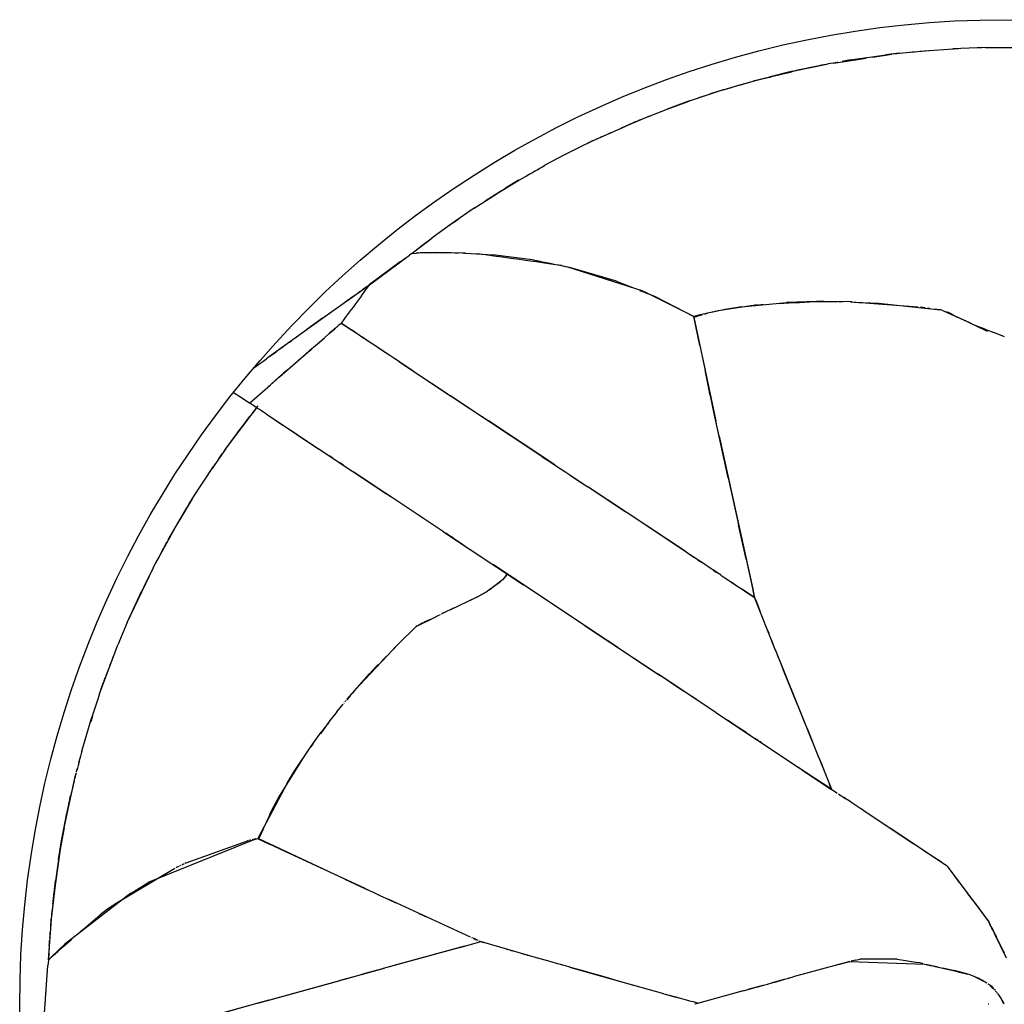
# Model space of a CAD drawing. Units: millimetres. Extents: x 0 to 420, y -1 to 297.
# Drawn here: x 153 to 173, y 130 to 150 of the extents above; entities that cross this region are included whole.
import ezdxf

# ---------------------------------------------------------------- set-up
doc = ezdxf.new("R2010")
doc.units = ezdxf.units.MM
doc.layers.add('AM_0', color=7, linetype='CONTINUOUS')

msp = doc.modelspace()

# ---------------------------------------------------------------- linework, layer by layer
at = {"layer": 'AM_0', "color": 0}
for p, q in [((170.9298, 149.6264), (171.5329, 149.684)), ((171.1401, 149.6469), (171.1914, 149.6522)), ((171.1914, 149.6522), (171.2427, 149.6575)), ((171.3454, 149.6681), (172.1244, 149.7222)), ((172.5148, 149.7377), (172.021, 149.7169)), ((172.5313, 149.7381), (172.5148, 149.7377)), ((172.5478, 149.7385), (172.5313, 149.7381)), ((172.6056, 149.7398), (172.5478, 149.7385)), ((172.6798, 149.7417), (172.6056, 149.7398)), ((172.6798, 149.7417), (173.2884, 149.7431)), ((169.7347, 149.4481), (169.8657, 149.4683)), ((169.943, 149.4907), (169.7753, 149.4627)), ((169.8657, 149.4683), (169.9967, 149.4884)), ((169.943, 149.4907), (170.656, 149.5941)), ((169.9967, 149.4884), (170.1277, 149.5086)), ((170.1277, 149.5086), (170.2587, 149.5288)), ((170.3897, 149.5489), (170.5207, 149.5691)), ((170.5207, 149.5691), (170.6517, 149.5892)), ((170.6517, 149.5892), (170.7827, 149.6094)), ((170.9298, 149.6264), (170.656, 149.5941)), ((170.8322, 149.6152), (170.8835, 149.6205)), ((170.8835, 149.6205), (170.9348, 149.6257)), ((168.7651, 149.2604), (168.2864, 149.1449)), ((168.7212, 149.2461), (168.7806, 149.2606)), ((168.7651, 149.2604), (169.4579, 149.405)), ((168.7806, 149.2606), (168.84, 149.275)), ((169.3035, 149.3729), (168.84, 149.275)), ((169.3507, 149.3818), (169.3035, 149.3729)), ((169.3979, 149.3908), (169.3507, 149.3818)), ((169.4451, 149.3998), (169.3979, 149.3908)), ((169.4923, 149.4088), (169.4451, 149.3998)), ((169.5394, 149.4178), (169.4923, 149.4088)), ((169.5866, 149.4267), (169.5394, 149.4178)), ((169.6338, 149.4357), (169.5866, 149.4267)), ((169.6037, 149.428), (169.7347, 149.4481)), ((169.681, 149.4447), (169.6338, 149.4357)), ((167.6775, 148.9793), (168.0399, 149.0805)), ((167.9952, 149.068), (167.9674, 149.0611)), ((168.0231, 149.075), (167.9952, 149.068)), ((168.051, 149.0819), (168.0231, 149.075)), ((168.0399, 149.0805), (168.2864, 149.1449)), ((168.0788, 149.0889), (168.051, 149.0819)), ((168.1067, 149.0958), (168.0788, 149.0889)), ((168.1346, 149.1028), (168.1067, 149.0958)), ((168.1624, 149.1097), (168.1346, 149.1028)), ((168.1903, 149.1167), (168.1624, 149.1097)), ((168.2182, 149.1236), (168.1903, 149.1167)), ((168.246, 149.1306), (168.2182, 149.1236)), ((168.246, 149.1306), (168.3054, 149.145)), ((168.3054, 149.145), (168.3648, 149.1595)), ((168.3648, 149.1595), (168.4242, 149.1739)), ((168.4242, 149.1739), (168.4836, 149.1883)), ((168.4836, 149.1883), (168.543, 149.2028)), ((168.543, 149.2028), (168.6024, 149.2172)), ((168.6024, 149.2172), (168.6618, 149.2317)), ((168.6618, 149.2317), (168.7212, 149.2461)), ((167.354, 148.8826), (166.6702, 148.6579)), ((167.2661, 148.8554), (167.0993, 148.8007)), ((167.3363, 148.876), (167.4064, 148.8966)), ((167.354, 148.8826), (167.6775, 148.9793)), ((167.4064, 148.8966), (167.4765, 148.9171)), ((167.4765, 148.9171), (167.5466, 148.9377)), ((167.6869, 148.9788), (167.757, 148.9994)), ((167.757, 148.9994), (167.8271, 149.0199)), ((167.8271, 149.0199), (167.8973, 149.0405)), ((166.6572, 148.6535), (166.2226, 148.4953)), ((166.2232, 148.4955), (166.6702, 148.6579)), ((166.7014, 148.6682), (166.6572, 148.6535)), ((166.7456, 148.6829), (166.7014, 148.6682)), ((166.7898, 148.6976), (166.7456, 148.6829)), ((166.834, 148.7123), (166.7898, 148.6976)), ((166.8782, 148.727), (166.834, 148.7123)), ((166.9224, 148.7418), (166.8782, 148.727)), ((166.9666, 148.7565), (166.9224, 148.7418)), ((167.0109, 148.7712), (166.9666, 148.7565)), ((167.0551, 148.7859), (167.0109, 148.7712)), ((167.0993, 148.8007), (167.0551, 148.7859)), ((165.6534, 148.2697), (166.2226, 148.4953)), ((165.2915, 148.1163), (165.8663, 148.3573)), ((165.6534, 148.2697), (165.6262, 148.2577)), ((164.7032, 147.8472), (165.3811, 148.1505)), ((165.4083, 148.1624), (165.3811, 148.1505)), ((165.4628, 148.1863), (165.4355, 148.1743)), ((165.49, 148.1981), (165.4628, 148.1863)), ((165.5173, 148.21), (165.49, 148.1981)), ((165.5445, 148.222), (165.5173, 148.21)), ((165.5717, 148.2339), (165.5445, 148.222)), ((165.599, 148.2458), (165.5717, 148.2339)), ((164.4976, 147.7475), (164.8106, 147.8983)), ((164.8679, 147.9251), (164.9102, 147.9441)), ((165.0373, 148.0015), (165.0797, 148.0207)), ((164.3398, 147.6666), (164.2994, 147.6463)), ((164.3802, 147.6868), (164.3398, 147.6666)), ((164.4207, 147.707), (164.3802, 147.6868)), ((164.461, 147.7273), (164.4207, 147.707)), ((164.5015, 147.7475), (164.461, 147.7273)), ((164.5419, 147.7678), (164.5015, 147.7475)), ((164.5581, 147.7757), (164.5419, 147.7678)), ((164.5903, 147.7916), (164.5742, 147.7837)), ((164.6065, 147.7995), (164.5903, 147.7916)), ((164.6225, 147.8075), (164.6065, 147.7995)), ((164.6548, 147.8233), (164.6387, 147.8154)), ((164.6709, 147.8313), (164.6548, 147.8233)), ((164.7032, 147.8472), (164.6871, 147.8392)), ((164.1377, 147.5653), (163.7417, 147.3548)), ((164.1781, 147.5856), (164.1377, 147.5653)), ((164.2186, 147.6058), (164.1781, 147.5856)), ((164.259, 147.6261), (164.2186, 147.6058)), ((164.2994, 147.6463), (164.259, 147.6261)), ((163.1878, 147.0396), (163.5803, 147.2651)), ((163.5276, 147.2329), (163.5811, 147.2634)), ((163.5811, 147.2634), (163.6346, 147.2939)), ((163.6346, 147.2939), (163.6881, 147.3243)), ((163.6881, 147.3243), (163.7417, 147.3548)), ((163.367, 147.1416), (163.4206, 147.172)), ((163.4206, 147.172), (163.474, 147.2025)), ((163.474, 147.2025), (163.5276, 147.2329)), ((162.3058, 146.4848), (162.9423, 146.889)), ((162.8647, 146.8439), (163.1878, 147.0396)), ((163.2064, 147.0502), (162.9423, 146.889)), ((162.5282, 146.6311), (162.8599, 146.8409)), ((162.3058, 146.4848), (162.1541, 146.3833)), ((162.282, 146.4682), (162.2469, 146.4449)), ((162.3172, 146.4915), (162.282, 146.4682)), ((162.1541, 146.3833), (161.7943, 146.1325)), ((161.9338, 146.2286), (161.9804, 146.2612)), ((162.2118, 146.4216), (162.1766, 146.3983)), ((162.2469, 146.4449), (162.2118, 146.4216)), ((161.7943, 146.1325), (161.4436, 145.8767)), ((161.7942, 146.1308), (161.8408, 146.1634)), ((161.8408, 146.1634), (161.8873, 146.196)), ((161.8873, 146.196), (161.9338, 146.2286)), ((161.0449, 145.5706), (161.4436, 145.8767)), ((161.2442, 145.7253), (161.451, 145.8819)), ((161.4759, 145.9003), (161.451, 145.8819)), ((161.0661, 145.5869), (161.2442, 145.7253)), ((160.1823, 144.9289), (160.9896, 145.5306)), ((160.7997, 145.393), (160.9019, 145.4672)), ((161.0411, 145.5673), (160.9896, 145.5306)), ((161.0411, 145.5673), (161.1284, 145.5731)), ((161.1559, 145.5739), (161.1284, 145.5731)), ((161.1834, 145.5747), (161.1559, 145.5739)), ((161.211, 145.5754), (161.1834, 145.5747)), ((161.2385, 145.5762), (161.211, 145.5754)), ((161.2661, 145.577), (161.2385, 145.5762)), ((161.3212, 145.5785), (161.2661, 145.577)), ((161.3488, 145.5793), (161.3212, 145.5785)), ((161.4039, 145.5809), (161.3488, 145.5793)), ((161.4766, 145.5799), (161.4039, 145.5809)), ((161.5494, 145.579), (161.4766, 145.5799)), ((162.1137, 145.572), (161.5489, 145.5822)), ((161.622, 145.578), (161.5494, 145.579)), ((161.6948, 145.5771), (161.622, 145.578)), ((161.7675, 145.5761), (161.6948, 145.5771)), ((161.8403, 145.5752), (161.7675, 145.5761)), ((161.913, 145.5742), (161.8403, 145.5752)), ((161.9858, 145.5733), (161.913, 145.5742)), ((162.1312, 145.5714), (162.0585, 145.5724)), ((162.1137, 145.572), (162.3597, 145.5599)), ((162.1312, 145.5714), (162.6842, 145.5346)), ((162.5315, 145.5361), (162.3597, 145.5599)), ((162.7034, 145.5121), (162.5315, 145.5361)), ((163.4787, 145.4344), (162.6842, 145.5346)), ((162.8753, 145.4883), (162.7034, 145.5121)), ((163.0472, 145.4645), (162.8753, 145.4883)), ((163.2191, 145.4406), (163.0472, 145.4645)), ((160.7997, 145.393), (160.1766, 144.9283)), ((163.391, 145.4167), (163.2191, 145.4406)), ((163.5628, 145.3928), (163.391, 145.4167)), ((163.5385, 145.4244), (163.4787, 145.4344)), ((163.6163, 145.4083), (163.5385, 145.4244)), ((163.7347, 145.369), (163.5628, 145.3928)), ((163.6941, 145.3922), (163.6163, 145.4083)), ((163.7719, 145.3761), (163.6941, 145.3922)), ((163.9066, 145.3451), (163.7347, 145.369)), ((163.8497, 145.36), (163.7719, 145.3761)), ((163.9275, 145.3439), (163.8497, 145.36)), ((164.0785, 145.3212), (163.9066, 145.3451)), ((164.0053, 145.3278), (163.9275, 145.3439)), ((164.0831, 145.3117), (164.0053, 145.3278)), ((164.1609, 145.2956), (164.0831, 145.3117)), ((164.1287, 145.3097), (164.1498, 145.3031)), ((164.2387, 145.2795), (164.1609, 145.2956)), ((165.7323, 144.7982), (164.1821, 145.2955)), ((164.3165, 145.2634), (164.2387, 145.2795)), ((165.193, 145.0043), (164.3165, 145.2634)), ((159.779, 144.6445), (160.0833, 144.8617)), ((160.0773, 144.8551), (160.0427, 144.8329)), ((160.1223, 144.8897), (160.0773, 144.8551)), ((160.0882, 144.8025), (160.1823, 144.9289)), ((160.1223, 144.8897), (160.1864, 144.9347)), ((160.1436, 144.8813), (160.1864, 144.9347)), ((165.193, 145.0043), (165.2713, 144.9731)), ((165.2713, 144.9731), (165.3495, 144.9419)), ((165.3495, 144.9419), (165.4277, 144.9107)), ((165.4277, 144.9107), (165.5059, 144.8796)), ((159.799, 144.6573), (159.7679, 144.6347)), ((159.8302, 144.6798), (159.799, 144.6573)), ((159.8613, 144.7023), (159.8302, 144.6798)), ((159.8924, 144.7249), (159.8613, 144.7023)), ((159.9911, 144.7953), (159.9547, 144.77)), ((160.0176, 144.7072), (159.9765, 144.6517)), ((160.0176, 144.7072), (160.0882, 144.8025)), ((165.6623, 144.8173), (165.7405, 144.7862)), ((165.7405, 144.7862), (165.8187, 144.755)), ((166.7627, 144.2859), (165.75, 144.7913)), ((165.8187, 144.755), (165.897, 144.7238)), ((165.897, 144.7238), (165.9752, 144.6926)), ((165.9752, 144.6926), (166.7608, 144.2844)), ((159.6434, 144.5445), (159.3675, 144.3503)), ((159.6745, 144.567), (159.6434, 144.5445)), ((159.6735, 144.5691), (159.779, 144.6445)), ((159.7056, 144.5896), (159.6745, 144.567)), ((159.7368, 144.6121), (159.7056, 144.5896)), ((159.7679, 144.6347), (159.7368, 144.6121)), ((159.853, 144.4854), (159.8118, 144.4299)), ((159.8941, 144.5408), (159.853, 144.4854)), ((159.9353, 144.5962), (159.8941, 144.5408)), ((159.9765, 144.6517), (159.9353, 144.5962)), ((168.0539, 144.5207), (167.2573, 144.3992)), ((167.7261, 144.4798), (167.3988, 144.4261)), ((167.7261, 144.4798), (168.6454, 144.5699)), ((168.0736, 144.5227), (168.0941, 144.5247)), ((168.0941, 144.5247), (168.1147, 144.5267)), ((168.1147, 144.5267), (168.1353, 144.5287)), ((168.1353, 144.5287), (168.1559, 144.5307)), ((168.1559, 144.5307), (168.1765, 144.5327)), ((168.4873, 144.5528), (168.5912, 144.5579)), ((168.5912, 144.5579), (168.6951, 144.563)), ((169.2545, 144.5926), (168.6454, 144.5699)), ((168.6951, 144.563), (168.7991, 144.568)), ((168.7991, 144.568), (168.903, 144.5731)), ((168.903, 144.5731), (169.007, 144.5782)), ((169.007, 144.5782), (169.1109, 144.5833)), ((169.1109, 144.5833), (169.2149, 144.5883)), ((169.2149, 144.5883), (169.3188, 144.5933)), ((169.3968, 144.5938), (169.2545, 144.5926)), ((169.3188, 144.5933), (169.6707, 144.5923)), ((169.969, 144.5849), (169.3968, 144.5938)), ((169.6986, 144.5918), (169.7796, 144.5883)), ((169.9414, 144.5812), (170.0224, 144.5777)), ((169.969, 144.5849), (171.3107, 144.4814)), ((170.0224, 144.5777), (170.1033, 144.5742)), ((170.1033, 144.5742), (170.1842, 144.5707)), ((170.2652, 144.5672), (170.3461, 144.5637)), ((170.3461, 144.5637), (170.427, 144.5601)), ((170.427, 144.5601), (170.508, 144.5566)), ((170.508, 144.5566), (171.7588, 144.4233)), ((171.406, 144.469), (171.3584, 144.4752)), ((171.4537, 144.4628), (171.406, 144.469)), ((171.549, 144.4504), (171.5014, 144.4566)), ((159.3675, 144.3503), (158.1491, 143.475)), ((159.2294, 144.2512), (159.2865, 144.2921)), ((159.3565, 144.3422), (159.3915, 144.3673)), ((159.6884, 144.2636), (159.6472, 144.2081)), ((159.7296, 144.319), (159.6884, 144.2636)), ((159.7707, 144.3744), (159.7296, 144.319)), ((159.8118, 144.4299), (159.7707, 144.3744)), ((166.8825, 143.7019), (166.7608, 144.2844)), ((166.8878, 144.3189), (166.7627, 144.2859)), ((166.763, 144.274), (166.7905, 144.282)), ((166.763, 144.274), (167.2077, 142.168)), ((166.7905, 144.282), (166.818, 144.2899)), ((166.818, 144.2899), (166.8456, 144.2979)), ((166.8456, 144.2979), (166.8731, 144.3058)), ((166.8731, 144.3058), (166.9007, 144.3137)), ((167.1039, 144.3676), (166.8878, 144.3189)), ((166.9007, 144.3137), (166.9282, 144.3216)), ((166.9833, 144.3375), (167.0109, 144.3454)), ((167.0109, 144.3454), (167.0384, 144.3534)), ((167.1504, 144.3775), (167.0384, 144.3534)), ((167.2573, 144.3992), (167.1039, 144.3676)), ((167.3988, 144.4261), (167.1504, 144.3775)), ((171.692, 144.4318), (171.6444, 144.438)), ((171.7397, 144.4256), (171.692, 144.4318)), ((171.7874, 144.4194), (171.7397, 144.4256)), ((171.796, 144.4178), (172.2038, 144.231)), ((171.8835, 144.3893), (171.9147, 144.3718)), ((171.996, 144.3321), (171.9312, 144.366)), ((171.996, 144.3321), (172.1089, 144.2758)), ((159.2294, 144.2512), (158.907, 144.02)), ((159.5429, 144.0973), (159.4758, 144.0399)), ((159.5193, 144.0768), (159.491, 144.0521)), ((159.576, 144.1262), (159.5477, 144.1015)), ((159.6044, 144.1509), (159.576, 144.1262)), ((159.6044, 144.1509), (159.8138, 144.014)), ((159.6472, 144.2081), (159.6061, 144.1527)), ((159.8357, 143.9984), (159.6061, 144.1527)), ((172.1751, 144.2443), (172.3063, 144.1851)), ((172.2799, 144.1973), (172.2074, 144.2291)), ((172.4127, 144.1336), (172.2864, 144.1937)), ((172.3894, 144.1471), (172.3362, 144.1718)), ((172.5044, 144.0928), (172.4127, 144.1336)), ((172.4773, 144.1061), (172.7132, 143.9893)), ((172.6168, 144.0496), (172.5044, 144.0928)), ((158.6757, 143.8538), (158.7155, 143.8824)), ((159.3613, 143.9398), (159.2593, 143.8503)), ((159.3775, 143.9533), (159.3492, 143.9286)), ((159.3613, 143.9398), (159.4758, 144.0399)), ((159.4059, 143.978), (159.3775, 143.9533)), ((159.4342, 144.0027), (159.4059, 143.978)), ((159.4626, 144.0274), (159.4342, 144.0027)), ((159.491, 144.0521), (159.4626, 144.0274)), ((160.0686, 143.8423), (159.8138, 144.014)), ((159.9308, 143.9353), (159.8357, 143.9984)), ((160.1209, 143.8091), (160.0258, 143.8722)), ((172.7293, 144.0064), (172.6168, 144.0496)), ((172.8418, 143.9633), (172.7293, 144.0064)), ((172.9542, 143.9201), (172.8418, 143.9633)), ((173.0667, 143.8769), (172.9542, 143.9201)), ((158.3967, 143.6532), (158.4365, 143.6819)), ((158.4365, 143.6819), (158.4764, 143.7105)), ((158.5561, 143.7679), (158.596, 143.7965)), ((159.008, 143.6311), (159.0471, 143.6652)), ((159.0471, 143.6652), (159.0863, 143.6993)), ((159.0852, 143.7002), (159.2593, 143.8503)), ((159.0863, 143.6993), (159.1253, 143.7334)), ((159.1253, 143.7334), (159.1644, 143.7675)), ((159.1644, 143.7675), (159.2035, 143.8016)), ((159.2035, 143.8016), (159.2427, 143.8357)), ((160.216, 143.746), (160.1209, 143.8091)), ((160.3111, 143.6829), (160.216, 143.746)), ((161.0607, 143.1867), (160.2699, 143.7098)), ((160.4062, 143.6198), (160.3111, 143.6829)), ((166.8825, 143.7019), (166.9887, 143.1975)), ((158.1491, 143.475), (158.0894, 143.4279)), ((158.1554, 143.4796), (158.2179, 143.5247)), ((158.2179, 143.5247), (158.2852, 143.573)), ((158.3128, 143.5929), (158.2852, 143.573)), ((158.3241, 143.601), (158.3335, 143.6077)), ((158.3464, 143.6171), (158.3335, 143.6077)), ((158.3568, 143.6246), (158.3967, 143.6532)), ((158.4078, 143.1076), (158.9298, 143.563)), ((158.8911, 143.5313), (158.8264, 143.475)), ((158.9558, 143.5877), (158.8911, 143.5313)), ((158.9298, 143.563), (158.9689, 143.5971)), ((159.0205, 143.644), (158.9558, 143.5877)), ((158.9689, 143.5971), (159.008, 143.6311)), ((160.5012, 143.5568), (160.4062, 143.6198)), ((160.5963, 143.4937), (160.5012, 143.5568)), ((160.6914, 143.4306), (160.5963, 143.4937)), ((157.8305, 143.2449), (158.0894, 143.4279)), ((158.6323, 143.3061), (158.5676, 143.2498)), ((158.7617, 143.4187), (158.697, 143.3624)), ((160.7865, 143.3675), (160.6914, 143.4306)), ((160.7865, 143.3675), (161.8338, 142.6731)), ((158.3508, 143.0574), (158.1668, 142.8973)), ((158.3358, 143.0481), (158.4382, 143.1372)), ((158.354, 143.0608), (158.4078, 143.1076)), ((158.5029, 143.1935), (158.4382, 143.1372)), ((158.5676, 143.2498), (158.5029, 143.1935)), ((161.0607, 143.1867), (162.5921, 142.1674)), ((166.991, 143.1863), (166.9902, 143.1901)), ((166.9965, 143.1602), (166.9957, 143.1639)), ((167.017, 143.0633), (166.9965, 143.1602)), ((167.0316, 142.9949), (167.017, 143.0633)), ((157.748, 142.5318), (158.1668, 142.8973)), ((158.1169, 142.8538), (158.3358, 143.0481)), ((167.0462, 142.9264), (167.0316, 142.9949)), ((167.0607, 142.8579), (167.0462, 142.9264)), ((167.0753, 142.7895), (167.0607, 142.8579)), ((157.4223, 142.7479), (157.4899, 142.703)), ((157.4947, 142.6998), (157.6652, 142.5868)), ((157.5009, 142.6956), (157.509, 142.6903)), ((157.5251, 142.6798), (157.5331, 142.6745)), ((157.892, 142.6597), (157.8879, 142.6537)), ((163.6777, 141.4496), (161.8338, 142.6731)), ((167.0898, 142.721), (167.0753, 142.7895)), ((167.1044, 142.6526), (167.0898, 142.721)), ((157.2397, 141.5711), (157.922, 142.4737)), ((157.5814, 142.6429), (157.6891, 142.5724)), ((157.6652, 142.5868), (157.7447, 142.5339)), ((157.6891, 142.5724), (157.7434, 142.5347)), ((157.75, 142.5335), (157.7498, 142.5333)), ((157.7923, 142.5024), (157.753, 142.5285)), ((157.8316, 142.4763), (157.7923, 142.5024)), ((157.8563, 142.4606), (157.8293, 142.4784)), ((157.8835, 142.4427), (157.8563, 142.4606)), ((167.1189, 142.5841), (167.1044, 142.6526)), ((167.1335, 142.5157), (167.1189, 142.5841)), ((167.1481, 142.4472), (167.1335, 142.5157)), ((157.7073, 142.1946), (157.7556, 142.2572)), ((157.7556, 142.2572), (157.804, 142.3197)), ((157.804, 142.3197), (157.8524, 142.3823)), ((157.8524, 142.3823), (157.9008, 142.4449)), ((157.9106, 142.4249), (157.8835, 142.4427)), ((157.9494, 142.3982), (157.9101, 142.4242)), ((157.9886, 142.3722), (157.9494, 142.3982)), ((158.0279, 142.3461), (157.9886, 142.3722)), ((158.0189, 142.3536), (157.9918, 142.3714)), ((158.0671, 142.32), (158.0279, 142.3461)), ((158.1064, 142.294), (158.0671, 142.32)), ((158.1018, 142.3003), (158.4582, 142.0637)), ((158.1457, 142.2679), (158.1064, 142.294)), ((158.146, 142.2678), (158.1938, 142.236)), ((167.1626, 142.3787), (167.1481, 142.4472)), ((167.4574, 141.0128), (167.1626, 142.3787)), ((157.5621, 142.0069), (157.6105, 142.0694)), ((157.6105, 142.0694), (157.6588, 142.132)), ((157.6588, 142.132), (157.7073, 142.1946)), ((158.1944, 142.2356), (158.2054, 142.2283)), ((158.2274, 142.2137), (158.2383, 142.2065)), ((158.2494, 142.1992), (158.2603, 142.1918)), ((158.2823, 142.1773), (158.2934, 142.17)), ((158.3023, 142.1641), (158.7047, 141.8971)), ((158.4582, 142.0637), (160.5251, 140.6911)), ((163.9418, 141.2761), (162.5921, 142.1674)), ((167.2208, 142.1071), (167.2077, 142.168)), ((157.2585, 141.5974), (157.4654, 141.8817)), ((157.4654, 141.8817), (157.5137, 141.9443)), ((157.5137, 141.9443), (157.5621, 142.0069)), ((158.7055, 141.8965), (159.1465, 141.604)), ((167.2611, 141.9186), (167.2343, 142.043)), ((167.2732, 141.8623), (167.2611, 141.9186)), ((167.2732, 141.8623), (167.9655, 138.7289)), ((157.1623, 141.4597), (157.092, 141.3548)), ((157.1248, 141.4018), (157.1909, 141.5019)), ((157.2397, 141.5711), (157.1623, 141.4597)), ((157.2585, 141.5974), (157.2253, 141.5509)), ((159.4341, 141.4131), (159.3622, 141.4609)), ((156.993, 141.2016), (157.0589, 141.3017)), ((157.092, 141.3548), (157.0132, 141.2457)), ((159.6498, 141.27), (159.5779, 141.3177)), ((163.6777, 141.4496), (163.7711, 141.3877)), ((163.7711, 141.3877), (163.8644, 141.3257)), ((163.8644, 141.3257), (163.9578, 141.2638)), ((163.9578, 141.2638), (164.0512, 141.2019)), ((156.5845, 140.5877), (157.0132, 141.2457)), ((160.1568, 140.9337), (159.8656, 141.1269)), ((164.0512, 141.2019), (164.1445, 141.14)), ((164.0845, 141.1814), (164.2272, 141.0866)), ((164.2272, 141.0866), (164.3699, 140.9919)), ((164.2379, 141.078), (164.3312, 141.0161)), ((160.3082, 140.8332), (160.1568, 140.9337)), ((164.3312, 141.0161), (164.4246, 140.9542)), ((164.3699, 140.9919), (164.5126, 140.8971)), ((164.4246, 140.9542), (164.5179, 140.8923)), ((164.5179, 140.8923), (164.6113, 140.8304)), ((167.4574, 141.0128), (167.6658, 140.0623)), ((160.6213, 140.6254), (160.3087, 140.8328)), ((161.6822, 139.9216), (160.5251, 140.6911)), ((166.604, 139.5119), (164.6113, 140.8304)), ((164.6553, 140.8024), (164.798, 140.7076)), ((164.798, 140.7076), (164.9407, 140.6129)), ((156.5845, 140.5877), (156.3135, 140.1382)), ((156.474, 140.4078), (156.5311, 140.5011)), ((156.5311, 140.5011), (156.5971, 140.6012)), ((164.9407, 140.6129), (165.0833, 140.5181)), ((165.0833, 140.5181), (165.2261, 140.4234)), ((156.0957, 139.7578), (156.474, 140.4078)), ((165.2261, 140.4234), (165.3687, 140.3286)), ((166.6498, 139.4788), (165.3687, 140.3286)), ((155.806, 139.2173), (156.3135, 140.1382)), ((161.2654, 140.198), (161.1881, 140.2494)), ((167.821, 139.3628), (167.6658, 140.0623)), ((161.6822, 139.9216), (163.3032, 138.8456)), ((161.8068, 139.8388), (161.7295, 139.8901)), ((156.0348, 139.6461), (156.05, 139.674)), ((156.05, 139.674), (156.0652, 139.7019)), ((156.0652, 139.7019), (156.0804, 139.7298)), ((161.8842, 139.7875), (161.8068, 139.8388)), ((161.8842, 139.7875), (161.9643, 139.7342)), ((161.9643, 139.7342), (162.0445, 139.681)), ((162.0445, 139.681), (162.1248, 139.6278)), ((155.9434, 139.4787), (155.9053, 139.4072)), ((155.9434, 139.4787), (155.9587, 139.5066)), ((155.9587, 139.5066), (155.9739, 139.5345)), ((155.9739, 139.5345), (155.9891, 139.5624)), ((155.9891, 139.5624), (156.0043, 139.5903)), ((156.0043, 139.5903), (156.0195, 139.6182)), ((156.0195, 139.6182), (156.0348, 139.6461)), ((162.205, 139.5746), (162.2852, 139.5213)), ((162.2852, 139.5213), (162.3654, 139.4681)), ((162.3654, 139.4681), (162.4456, 139.4149)), ((166.604, 139.5119), (166.6825, 139.4595)), ((166.7163, 139.4346), (166.6498, 139.4788)), ((166.6825, 139.4595), (166.761, 139.407)), ((155.3349, 138.2374), (155.8673, 139.3349)), ((155.9053, 139.4072), (155.8673, 139.3349)), ((166.7828, 139.3906), (166.7163, 139.4346)), ((166.8493, 139.3464), (166.7828, 139.3906)), ((166.8395, 139.3546), (166.9179, 139.3022)), ((166.9158, 139.3023), (166.8493, 139.3464)), ((166.9823, 139.2582), (166.9158, 139.3023)), ((167.821, 139.3628), (167.996, 138.5882)), ((155.7291, 139.0621), (155.6431, 138.8937)), ((155.7444, 139.0932), (155.7368, 139.0776)), ((155.7521, 139.1087), (155.7444, 139.0932)), ((155.7675, 139.1397), (155.7598, 139.1242)), ((155.783, 139.1707), (155.7753, 139.1552)), ((155.7906, 139.1863), (155.783, 139.1707)), ((155.806, 139.2173), (155.7983, 139.2018)), ((163.5803, 138.6619), (162.6878, 139.2542)), ((162.9664, 139.0646), (162.9125, 138.9779)), ((167.0487, 139.2141), (166.9823, 139.2582)), ((167.1152, 139.17), (167.0487, 139.2141)), ((167.1817, 139.1258), (167.1152, 139.17)), ((167.1534, 139.1449), (167.2319, 139.0925)), ((167.2482, 139.0818), (167.1817, 139.1258)), ((167.3147, 139.0376), (167.2482, 139.0818)), ((155.6266, 138.8599), (155.6184, 138.843)), ((155.6348, 138.8768), (155.6266, 138.8599)), ((162.8412, 138.9079), (162.5752, 138.7155)), ((162.882, 138.946), (162.6321, 138.7471)), ((162.9594, 139.0425), (162.882, 138.946)), ((162.8872, 138.9511), (162.9125, 138.9779)), ((167.3103, 139.0401), (167.3888, 138.9876)), ((167.3888, 138.9876), (167.5861, 138.8575)), ((167.519, 138.9025), (167.587, 138.8575)), ((155.2647, 138.078), (155.561, 138.7246)), ((155.5774, 138.7585), (155.5692, 138.7415)), ((155.5938, 138.7923), (155.5856, 138.7754)), ((155.602, 138.8091), (155.5938, 138.7923)), ((155.6184, 138.843), (155.6102, 138.8261)), ((162.3692, 138.5994), (162.5752, 138.7155)), ((162.4871, 138.6638), (162.4629, 138.6499)), ((162.5113, 138.6776), (162.4871, 138.6638)), ((162.5596, 138.7055), (162.5355, 138.6915)), ((162.6321, 138.7471), (162.608, 138.7332)), ((164.5383, 138.0288), (163.3032, 138.8456)), ((164.7888, 137.8599), (163.5803, 138.6619)), ((167.587, 138.8575), (167.6551, 138.8125)), ((167.6551, 138.8125), (167.7232, 138.7675)), ((167.7232, 138.7675), (167.7913, 138.7225)), ((167.996, 138.5882), (167.7394, 138.755)), ((167.7913, 138.7225), (167.8594, 138.6774)), ((167.8594, 138.6774), (167.9274, 138.6324)), ((168.0001, 138.5732), (167.9655, 138.7289)), ((161.8183, 138.3386), (162.3683, 138.5998)), ((162.3904, 138.6082), (162.1471, 138.4898)), ((162.4629, 138.6499), (162.4388, 138.636)), ((167.9274, 138.6324), (167.9955, 138.5874)), ((167.9955, 138.5874), (168.0242, 138.5151)), ((168.4132, 137.5349), (168.0001, 138.5732)), ((168.0242, 138.5151), (168.0528, 138.4428)), ((161.6844, 138.2734), (161.6352, 138.2486)), ((161.8975, 138.3751), (161.676, 138.2694)), ((168.0528, 138.4428), (168.0815, 138.3705)), ((168.0815, 138.3705), (168.1101, 138.2982)), ((155.2647, 138.078), (155.077, 137.6252)), ((155.3037, 138.1636), (155.3349, 138.2374)), ((161.1305, 137.9978), (161.4971, 138.1809)), ((161.2133, 138.053), (161.2454, 138.0681)), ((161.2658, 138.075), (161.2454, 138.0681)), ((161.4629, 138.1639), (161.2844, 138.0846)), ((161.5799, 138.2209), (161.4629, 138.1639)), ((161.6162, 138.2389), (161.5799, 138.2209)), ((161.1304, 137.9976), (160.7598, 137.6402)), ((161.1485, 138.0129), (161.1304, 137.9976)), ((161.187, 138.0386), (161.172, 138.0294)), ((164.5383, 138.0288), (166.0804, 137.0046)), ((168.2533, 137.9368), (168.282, 137.8644)), ((160.7503, 137.627), (160.8063, 137.684)), ((160.8063, 137.684), (160.8624, 137.7411)), ((165.2186, 137.5747), (164.7888, 137.8599)), ((168.3488, 137.6972), (168.3265, 137.7529)), ((168.371, 137.6414), (168.3488, 137.6972)), ((154.703, 136.6325), (155.077, 137.6252)), ((159.8724, 136.694), (160.7598, 137.6402)), ((160.6383, 137.5129), (160.6943, 137.57)), ((160.6943, 137.57), (160.7503, 137.627)), ((165.2186, 137.5747), (166.0217, 137.0417)), ((168.3933, 137.5856), (168.371, 137.6414)), ((168.4155, 137.5298), (168.3933, 137.5856)), ((168.4132, 137.5349), (169.2646, 135.417)), ((168.4378, 137.4741), (168.4155, 137.5298)), ((154.9499, 137.3081), (154.9317, 137.2602)), ((154.9683, 137.3559), (154.9499, 137.3081)), ((154.9866, 137.4038), (154.9683, 137.3559)), ((155.0049, 137.4517), (154.9866, 137.4038)), ((160.4143, 137.2848), (160.4703, 137.3418)), ((160.4703, 137.3418), (160.5263, 137.3988)), ((168.4823, 137.3626), (168.4601, 137.4183)), ((168.5046, 137.3068), (168.4823, 137.3626)), ((168.5695, 137.1445), (168.5046, 137.3068)), ((154.8583, 137.0688), (154.8399, 137.0209)), ((154.8766, 137.1167), (154.8583, 137.0688)), ((154.8949, 137.1645), (154.8766, 137.1167)), ((154.9133, 137.2123), (154.8949, 137.1645)), ((154.9317, 137.2602), (154.9133, 137.2123)), ((160.3022, 137.1707), (160.1799, 137.0386)), ((160.3022, 137.1707), (160.3583, 137.2277)), ((168.8641, 136.4102), (168.5767, 137.1265)), ((154.7323, 136.7208), (154.7893, 136.8817)), ((154.7936, 136.8936), (154.8177, 136.96)), ((154.8177, 136.96), (154.8196, 136.9653)), ((154.8256, 136.9815), (154.8275, 136.9869)), ((154.8334, 137.0031), (154.8354, 137.0085)), ((159.7302, 136.5274), (160.1799, 137.0386)), ((166.1996, 136.9236), (166.0217, 137.0417)), ((167.2093, 136.2543), (166.0804, 137.0046)), ((166.3775, 136.8055), (166.1996, 136.9236)), ((159.8724, 136.694), (159.8346, 136.6486)), ((166.5555, 136.6874), (166.3775, 136.8055)), ((154.6522, 136.4818), (154.5991, 136.3199)), ((154.703, 136.6325), (154.6522, 136.4818)), ((159.6853, 136.4734), (159.6943, 136.4842)), ((159.7033, 136.4951), (159.7123, 136.5058)), ((159.7591, 136.5574), (159.7213, 136.512)), ((159.7968, 136.603), (159.7591, 136.5574)), ((159.8346, 136.6486), (159.7968, 136.603)), ((166.9113, 136.4512), (166.7334, 136.5693)), ((154.5991, 136.3199), (154.5454, 136.1587)), ((159.5148, 136.2649), (159.4835, 136.2242)), ((159.5148, 136.2649), (159.6404, 136.4194)), ((159.6404, 136.4194), (159.6494, 136.4303)), ((159.6583, 136.441), (159.6674, 136.4518)), ((168.8641, 136.4102), (168.9334, 136.239)), ((154.3441, 135.4681), (154.5454, 136.1587)), ((154.5586, 136.1721), (154.5238, 136.0624)), ((159.3763, 136.0894), (159.3282, 136.023)), ((159.4948, 136.2388), (159.3763, 136.0894)), ((167.2093, 136.2543), (168.8586, 135.1586)), ((167.6231, 135.9788), (167.4451, 136.0969)), ((168.9334, 136.239), (169.0027, 136.0677)), ((169.0027, 136.0677), (169.0721, 135.8964)), ((159.232, 135.8903), (159.1839, 135.824)), ((159.2325, 135.8986), (159.2011, 135.8579)), ((159.2802, 135.9567), (159.232, 135.8903)), ((159.2638, 135.9393), (159.2325, 135.8986)), ((159.2952, 135.98), (159.2638, 135.9393)), ((159.3282, 136.023), (159.2802, 135.9567)), ((159.358, 136.0614), (159.3266, 136.0207)), ((167.801, 135.8607), (167.6231, 135.9788)), ((169.0721, 135.8964), (169.1414, 135.7251)), ((154.4196, 135.7333), (154.3849, 135.6235)), ((158.9958, 135.573), (159.2011, 135.8579)), ((167.8341, 135.8387), (167.801, 135.8607)), ((167.9003, 135.7948), (167.8672, 135.8168)), ((168.0328, 135.7069), (167.9997, 135.7289)), ((168.0659, 135.6849), (168.0328, 135.7069)), ((168.1321, 135.6409), (168.099, 135.6629)), ((169.1414, 135.7251), (169.2107, 135.5539)), ((154.3441, 135.4681), (154.3312, 135.4196)), ((158.6538, 135.0583), (158.9958, 135.573)), ((159.0396, 135.6249), (158.9915, 135.5585)), ((168.3914, 135.4688), (168.8891, 135.1385)), ((169.2107, 135.5539), (169.2801, 135.3826)), ((154.2923, 135.2741), (154.2792, 135.2256)), ((154.2833, 135.2419), (154.3003, 135.3055)), ((154.3052, 135.3226), (154.2923, 135.2741)), ((154.3182, 135.3711), (154.3052, 135.3226)), ((154.3312, 135.4196), (154.3182, 135.3711)), ((158.3367, 134.5259), (158.8952, 135.4258)), ((169.2646, 135.417), (169.2837, 135.3698)), ((169.2801, 135.3826), (169.3494, 135.2113)), ((169.2837, 135.3698), (169.3813, 135.1363)), ((154.2326, 135.0511), (154.2495, 135.1147)), ((154.2533, 135.1286), (154.2404, 135.0801)), ((154.2663, 135.1771), (154.2533, 135.1286)), ((154.2792, 135.2256), (154.2663, 135.1771)), ((168.8586, 135.1586), (169.5419, 134.7099)), ((168.9566, 135.0937), (169.5585, 134.6941)), ((169.3494, 135.2113), (169.4188, 135.0401)), ((169.3813, 135.1363), (169.5148, 134.7992)), ((153.9825, 133.9179), (154.2144, 134.9831)), ((154.1866, 134.8648), (154.177, 134.8239)), ((154.2059, 134.9466), (154.1963, 134.9057)), ((154.2157, 134.9875), (154.2059, 134.9466)), ((154.2274, 135.0316), (154.2144, 134.9831)), ((158.5086, 134.822), (158.6538, 135.0583)), ((169.4188, 135.0401), (169.4881, 134.8688)), ((169.4881, 134.8688), (169.5574, 134.6975)), ((154.1479, 134.7012), (154.1382, 134.6602)), ((154.1575, 134.7421), (154.1479, 134.7012)), ((154.1673, 134.783), (154.1575, 134.7421)), ((154.177, 134.8239), (154.1673, 134.783)), ((158.5086, 134.822), (157.9178, 133.6999)), ((169.5148, 134.7992), (169.5162, 134.7959)), ((169.5559, 134.6978), (169.5162, 134.7959)), ((169.5585, 134.6941), (169.5858, 134.676)), ((169.5858, 134.676), (169.6132, 134.6579)), ((154.0908, 134.4467), (154.1002, 134.4906)), ((154.1002, 134.4906), (154.1095, 134.5345)), ((154.1095, 134.5345), (154.1189, 134.5784)), ((154.1285, 134.6193), (154.1189, 134.5784)), ((154.1382, 134.6602), (154.1285, 134.6193)), ((158.1934, 134.2581), (158.3367, 134.5259)), ((169.6132, 134.6579), (169.6405, 134.6397)), ((169.6405, 134.6397), (169.6678, 134.6216)), ((169.6951, 134.6035), (169.7225, 134.5853)), ((169.7225, 134.5853), (169.7498, 134.5672)), ((169.7498, 134.5672), (169.7771, 134.5491)), ((169.7771, 134.5491), (169.8044, 134.5309)), ((169.8044, 134.5309), (169.8317, 134.5128)), ((169.8759, 134.4844), (169.8119, 134.5271)), ((169.911, 134.4602), (169.8317, 134.5128)), ((154.044, 134.2271), (154.0533, 134.271)), ((154.0533, 134.271), (154.0627, 134.3149)), ((154.0627, 134.3149), (154.072, 134.3588)), ((154.072, 134.3588), (154.0814, 134.4027)), ((154.0814, 134.4027), (154.0908, 134.4467)), ((169.9916, 134.4067), (169.911, 134.4602)), ((170.0722, 134.3532), (169.9916, 134.4067)), ((170.1319, 134.3137), (170.0679, 134.3564)), ((170.1529, 134.2997), (170.0722, 134.3532)), ((170.1959, 134.2711), (170.1319, 134.3137)), ((170.1959, 134.2711), (171.2245, 133.589)), ((153.9522, 133.7563), (154.0253, 134.1392)), ((154.0253, 134.1392), (154.0346, 134.1831)), ((154.0346, 134.1831), (154.044, 134.2271)), ((158.0903, 134.0311), (158.116, 134.0878)), ((158.116, 134.0878), (158.1418, 134.1446)), ((158.1418, 134.1446), (158.1676, 134.2013)), ((158.1676, 134.2013), (158.1934, 134.2581)), ((170.3141, 134.1926), (170.2335, 134.2461)), ((170.3947, 134.1391), (170.3141, 134.1926)), ((170.4754, 134.0856), (170.3947, 134.1391)), ((153.9825, 133.9179), (153.9548, 133.7717)), ((158.013, 133.8608), (158.0387, 133.9175)), ((170.7173, 133.925), (170.6366, 133.9785)), ((171.6397, 133.3128), (170.756, 133.8993)), ((153.9548, 133.7717), (153.9283, 133.6212)), ((153.9336, 133.6514), (153.9522, 133.7563)), ((157.8666, 133.6878), (155.7054, 132.8117)), ((157.8743, 133.6893), (157.7994, 133.6716)), ((157.8666, 133.6878), (157.9113, 133.6997)), ((157.9113, 133.6997), (158.1544, 133.5855)), ((157.9357, 133.6905), (157.9614, 133.7473)), ((159.6805, 132.8717), (157.9357, 133.6905)), ((157.9614, 133.7473), (157.9872, 133.804)), ((157.9872, 133.804), (158.013, 133.8608)), ((153.9032, 133.4726), (153.8012, 132.7524)), ((153.8708, 133.2702), (153.9336, 133.6514)), ((153.9283, 133.6212), (153.9032, 133.4726)), ((156.463, 133.2037), (157.7065, 133.6481)), ((157.7158, 133.6505), (157.7065, 133.6481)), ((157.7436, 133.6575), (157.7344, 133.6552)), ((157.7715, 133.6646), (157.7622, 133.6622)), ((158.471, 133.4366), (158.1544, 133.5855)), ((171.3574, 133.5), (171.3131, 133.5296)), ((171.4017, 133.4703), (171.3574, 133.5)), ((171.4459, 133.4406), (171.4017, 133.4703)), ((153.8708, 133.2702), (153.8098, 132.8424)), ((160.0897, 132.6824), (158.471, 133.4366)), ((171.4902, 133.411), (171.4459, 133.4406)), ((171.5345, 133.3813), (171.4902, 133.411)), ((171.5788, 133.3516), (171.5345, 133.3813)), ((171.6231, 133.322), (171.5788, 133.3516)), ((171.6673, 133.2923), (171.6231, 133.322)), ((171.7847, 133.2165), (171.6397, 133.3128)), ((171.9013, 133.1365), (171.6673, 133.2923)), ((155.0063, 132.367), (156.233, 133.0963)), ((156.279, 133.1177), (156.256, 133.107)), ((156.302, 133.1285), (156.279, 133.1177)), ((156.348, 133.15), (156.325, 133.1392)), ((156.394, 133.1714), (156.371, 133.1607)), ((156.417, 133.1822), (156.394, 133.1714)), ((156.463, 133.2037), (156.4399, 133.1929)), ((171.9013, 133.1365), (172.7479, 132.0088)), ((159.6805, 132.8717), (160.0974, 132.6786)), ((172.1514, 132.8078), (172.0686, 132.9169)), ((153.8012, 132.7524), (153.7437, 132.2413)), ((153.7523, 132.3578), (153.8098, 132.8424)), ((155.3474, 132.5927), (155.7054, 132.8117)), ((160.0974, 132.6786), (160.2522, 132.6075)), ((160.1126, 132.6718), (160.1011, 132.6771)), ((155.3406, 132.5884), (154.0004, 131.5524)), ((160.147, 132.6559), (160.1355, 132.6612)), ((160.1584, 132.6506), (160.147, 132.6559)), ((160.1699, 132.6453), (160.1584, 132.6506)), ((160.2042, 132.6294), (160.1928, 132.6347)), ((160.2522, 132.6075), (160.407, 132.5363)), ((160.407, 132.5363), (160.5618, 132.4652)), ((172.3998, 132.4804), (172.317, 132.5895)), ((172.4826, 132.3713), (172.3998, 132.4804)), ((153.7523, 132.3578), (153.7239, 132.0702)), ((154.9774, 132.3424), (154.8624, 132.2627)), ((155.0063, 132.367), (154.9774, 132.3424)), ((162.2322, 131.6996), (160.5603, 132.4651)), ((160.5618, 132.4652), (160.7167, 132.394)), ((172.5654, 132.2621), (172.4826, 132.3713)), ((153.6666, 131.2355), (153.7437, 132.2413)), ((153.7197, 132.015), (153.7239, 132.0702)), ((154.524, 131.9876), (154.6196, 132.0702)), ((154.6196, 132.0702), (154.7151, 132.1528)), ((154.8624, 132.2627), (154.7151, 132.1528)), ((161.1811, 132.1806), (161.3359, 132.1095)), ((172.6482, 132.153), (172.5654, 132.2621)), ((172.731, 132.0439), (172.6482, 132.153)), ((153.7112, 131.9047), (153.7155, 131.9598)), ((153.7155, 131.9598), (153.7197, 132.015)), ((154.3329, 131.8225), (154.4285, 131.9051)), ((154.4285, 131.9051), (154.524, 131.9876)), ((172.792, 131.9169), (172.7401, 132.0249)), ((172.7479, 132.0088), (172.8121, 131.8764)), ((172.792, 131.9169), (172.8276, 131.8458)), ((172.8258, 131.8493), (172.8121, 131.8764)), ((153.6943, 131.684), (153.6985, 131.7392)), ((153.6985, 131.7392), (153.7027, 131.7943)), ((154.2374, 131.74), (154.3329, 131.8225)), ((162.2527, 131.6903), (162.2733, 131.6809)), ((162.371, 131.6386), (162.2904, 131.6751)), ((162.2939, 131.6716), (162.3145, 131.6623)), ((172.8258, 131.8493), (172.9025, 131.7025)), ((172.8535, 131.7954), (172.8276, 131.8458)), ((173.1056, 131.2695), (172.8658, 131.7718)), ((173.0404, 131.4279), (172.9136, 131.6826)), ((153.6816, 131.5185), (153.666, 131.2365)), ((153.6816, 131.5185), (153.6858, 131.5737)), ((153.6858, 131.5737), (153.69, 131.6289)), ((154.0004, 131.5524), (153.7286, 131.2957)), ((153.8553, 131.4097), (153.9508, 131.4923)), ((153.9508, 131.4923), (154.0463, 131.5748)), ((154.0463, 131.5748), (154.1419, 131.6574)), ((161.9928, 131.4841), (160.6843, 131.1213)), ((162.107, 131.515), (160.8481, 131.1679)), ((161.9928, 131.4841), (162.4368, 131.6067)), ((162.3145, 131.6623), (162.335, 131.653)), ((162.335, 131.653), (162.3556, 131.6437)), ((162.3556, 131.6437), (162.3762, 131.6344)), ((162.3968, 131.6251), (162.4174, 131.6158)), ((162.4174, 131.6158), (162.4379, 131.6065)), ((162.4368, 131.6067), (162.4917, 131.5908)), ((163.1987, 131.3874), (162.4517, 131.6021)), ((153.6655, 131.2307), (153.7286, 131.2957)), ((153.6666, 131.2355), (153.7597, 131.3271)), ((153.7597, 131.3271), (153.8553, 131.4097)), ((162.9312, 131.4643), (162.9861, 131.4485)), ((163.0301, 131.4359), (163.0741, 131.4232)), ((163.6189, 131.2672), (163.1987, 131.3874)), ((163.2941, 131.3602), (163.3381, 131.3476)), ((163.3821, 131.335), (163.4261, 131.3224)), ((163.7977, 131.2167), (163.618, 131.2678)), ((173.0404, 131.4279), (173.0614, 131.3799)), ((153.5854, 130.1591), (153.6556, 131.1233)), ((153.6655, 131.2307), (153.6556, 131.1233)), ((160.6843, 131.1213), (160.4587, 131.0604)), ((160.7216, 131.1329), (160.5951, 131.0979)), ((160.8481, 131.1679), (160.7216, 131.1329)), ((163.9775, 131.1656), (163.7977, 131.2167)), ((164.1573, 131.1146), (163.9775, 131.1656)), ((164.3371, 131.0635), (164.1573, 131.1146)), ((164.2425, 131.0894), (164.4581, 131.0287)), ((169.9258, 131.2063), (168.7797, 130.8901)), ((169.6651, 131.1344), (169.9249, 131.2061)), ((169.9258, 131.2063), (171.4465, 131.1506)), ((170.0399, 131.2322), (169.9526, 131.2131)), ((170.0399, 131.2322), (170.1334, 131.2483)), ((170.8902, 131.2485), (170.1334, 131.2483)), ((170.8902, 131.2485), (170.9319, 131.2419)), ((170.9319, 131.2419), (170.9736, 131.2352)), ((170.9736, 131.2352), (171.0152, 131.2286)), ((171.0152, 131.2286), (171.0569, 131.2219)), ((171.0569, 131.2219), (171.0986, 131.2153)), ((171.0986, 131.2153), (171.1402, 131.2086)), ((171.1402, 131.2086), (171.1819, 131.202)), ((171.1819, 131.202), (171.2236, 131.1953)), ((171.2236, 131.1953), (171.2652, 131.1887)), ((171.2652, 131.1887), (171.3069, 131.182)), ((171.4009, 131.1614), (171.3069, 131.182)), ((171.4065, 131.1601), (171.4009, 131.1614)), ((171.4465, 131.1506), (171.5886, 131.1179)), ((171.7202, 131.0907), (171.4718, 131.1443)), ((171.626, 131.1099), (171.7871, 131.0781)), ((171.7202, 131.0907), (171.7807, 131.0764)), ((171.7807, 131.0764), (171.8412, 131.062)), ((171.8137, 131.0741), (172.0508, 131.0245)), ((157.9154, 130.358), (160.4587, 131.0604)), ((159.8361, 130.8879), (159.7096, 130.8529)), ((159.9626, 130.9229), (159.8361, 130.8879)), ((160.0891, 130.9579), (159.9626, 130.9229)), ((160.2156, 130.9929), (160.0891, 130.9579)), ((160.3421, 131.0279), (160.2156, 130.9929)), ((160.4686, 131.0629), (160.3421, 131.0279)), ((164.5168, 131.0124), (164.3371, 131.0635)), ((164.4581, 131.0287), (164.6738, 130.968)), ((164.6966, 130.9613), (164.5168, 131.0124)), ((164.6738, 130.968), (164.8894, 130.9073)), ((164.8764, 130.9102), (164.6966, 130.9613)), ((165.0561, 130.8591), (164.8764, 130.9102)), ((164.8894, 130.9073), (165.105, 130.8466)), ((168.7257, 130.8752), (168.6684, 130.8594)), ((168.6931, 130.8662), (168.7797, 130.8901)), ((171.8412, 131.062), (171.9017, 131.0476)), ((171.9017, 131.0476), (171.9622, 131.0332)), ((171.9622, 131.0332), (172.0227, 131.0188)), ((172.0227, 131.0188), (172.0832, 131.0045)), ((172.3489, 130.9386), (172.0508, 131.0245)), ((172.0832, 131.0045), (172.1437, 130.9901)), ((172.1437, 130.9901), (172.2043, 130.9757)), ((172.2043, 130.9757), (172.2648, 130.9613)), ((172.2648, 130.9613), (172.3253, 130.9469)), ((172.4299, 130.9091), (172.3489, 130.9386)), ((172.4608, 130.8933), (172.4299, 130.9091)), ((172.5189, 130.8721), (172.4501, 130.9011)), ((172.4917, 130.8776), (172.4608, 130.8933)), ((172.5225, 130.8618), (172.4917, 130.8776)), ((153.6254, 130.771), (153.6264, 130.7841)), ((158.1374, 130.4193), (159.5831, 130.8179)), ((159.7096, 130.8529), (159.5831, 130.8179)), ((165.2359, 130.8081), (165.0561, 130.8591)), ((165.105, 130.8466), (165.3207, 130.786)), ((166.1515, 130.5506), (165.2359, 130.8081)), ((165.3207, 130.786), (165.5363, 130.7253)), ((168.1591, 130.7189), (167.8606, 130.6365)), ((167.9137, 130.6511), (168.0003, 130.675)), ((168.0003, 130.675), (168.0869, 130.6989)), ((168.0869, 130.6989), (168.1735, 130.7228)), ((168.1735, 130.7228), (168.2601, 130.7467)), ((168.2601, 130.7467), (168.3467, 130.7706)), ((168.5857, 130.8366), (168.3282, 130.7655)), ((168.3467, 130.7706), (168.4333, 130.7945)), ((168.4333, 130.7945), (168.5199, 130.8184)), ((168.5199, 130.8184), (168.6065, 130.8423)), ((168.6022, 130.8412), (168.594, 130.8389)), ((168.6065, 130.8423), (168.6931, 130.8662)), ((172.5534, 130.846), (172.5225, 130.8618)), ((172.5997, 130.8314), (172.5374, 130.8637)), ((172.5843, 130.8303), (172.5534, 130.846)), ((172.6152, 130.8145), (172.5843, 130.8303)), ((172.6629, 130.7995), (172.6105, 130.8283)), ((172.6461, 130.7988), (172.6152, 130.8145)), ((172.677, 130.783), (172.6461, 130.7988)), ((172.7079, 130.7672), (172.677, 130.783)), ((172.7127, 130.7644), (172.7003, 130.7732)), ((172.7501, 130.738), (172.7377, 130.7468)), ((172.8205, 130.666), (172.7388, 130.7515)), ((172.7751, 130.7205), (172.7626, 130.7293)), ((172.7875, 130.7117), (172.7751, 130.7205)), ((172.8142, 130.6917), (172.7875, 130.7117)), ((172.8493, 130.657), (172.8142, 130.6917)), ((153.6125, 130.5987), (153.6086, 130.5453)), ((166.1521, 130.5504), (166.1827, 130.5419)), ((166.1827, 130.5419), (166.2592, 130.5205)), ((166.1833, 130.5432), (166.3989, 130.4825)), ((166.2592, 130.5205), (166.3804, 130.4866)), ((166.4269, 130.4736), (166.3804, 130.4866)), ((166.4734, 130.4606), (166.4269, 130.4736)), ((166.4299, 130.474), (166.461, 130.4655)), ((166.8457, 130.3565), (167.7727, 130.6123)), ((167.5759, 130.5604), (167.7617, 130.6122)), ((167.7663, 130.6104), (167.9137, 130.6511)), ((172.8423, 130.6434), (172.8314, 130.6547)), ((172.864, 130.6209), (172.8532, 130.6322)), ((172.8813, 130.6213), (172.8633, 130.6418)), ((172.8967, 130.587), (172.8858, 130.5983)), ((172.9076, 130.5757), (172.8967, 130.587)), ((172.9294, 130.5532), (172.9185, 130.5645)), ((172.9322, 130.5487), (172.9842, 130.4662)), ((153.6011, 130.4384), (153.5972, 130.3849)), ((158.1374, 130.4193), (156.3701, 129.9306)), ((157.9154, 130.358), (157.2469, 130.1724)), ((166.5199, 130.4476), (166.4734, 130.4606)), ((166.5664, 130.4347), (166.5199, 130.4476)), ((166.6128, 130.4217), (166.5664, 130.4347)), ((166.6593, 130.4087), (166.6128, 130.4217)), ((166.6164, 130.4231), (166.6474, 130.4146)), ((166.6474, 130.4146), (166.6785, 130.4061)), ((166.7058, 130.3957), (166.6593, 130.4087)), ((166.6785, 130.4061), (166.7096, 130.3977)), ((166.7523, 130.3827), (166.7058, 130.3957)), ((166.7988, 130.3698), (166.7523, 130.3827)), ((166.7923, 130.3418), (166.7847, 130.3397)), ((166.7981, 130.3433), (166.8457, 130.3565)), ((166.8453, 130.3568), (166.7988, 130.3698)), ((172.7496, 130.3359), (172.736, 130.3357)), ((172.9842, 130.4662), (173.0332, 130.3857)), ((172.9984, 130.4428), (173.0138, 130.4132)), ((173.0332, 130.3857), (173.0521, 130.3617)), ((173.0588, 130.346), (173.034, 130.3841))]:
    msp.add_line(p, q, dxfattribs=at)
at = {"layer": 'AM_0'}
msp.add_circle((173.0824, 130.3074), 20, dxfattribs=at)

doc.saveas('drawing.dxf')
